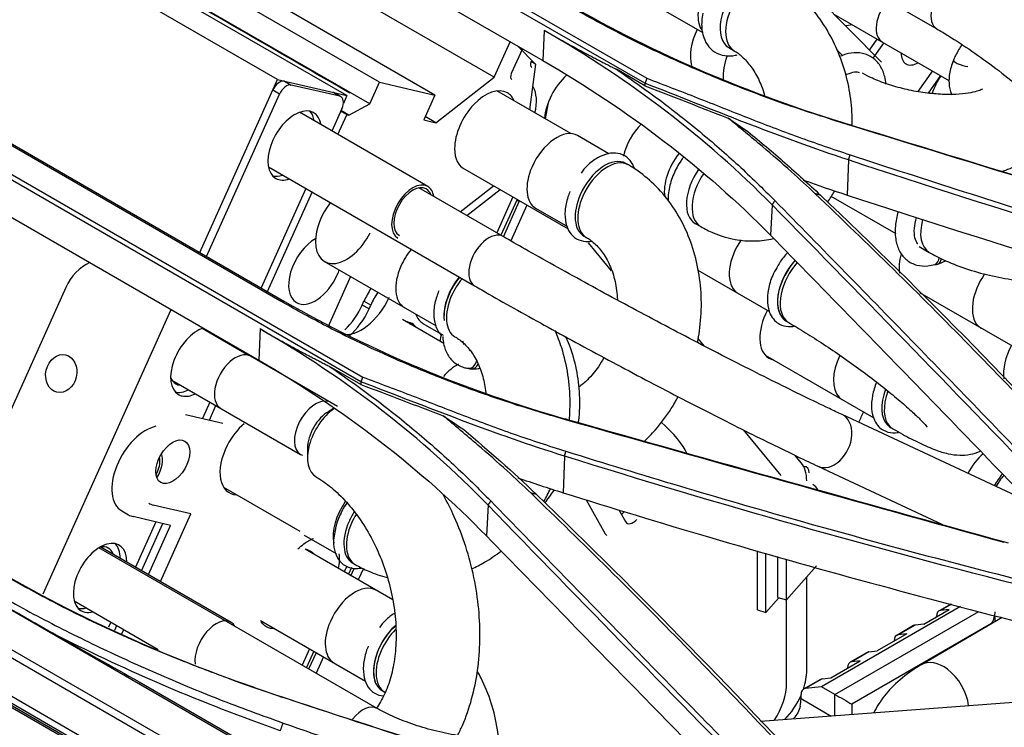
# Model space of a CAD drawing. Units: millimetres. Extents: x 0 to 10015, y -46 to 4140.
# Drawn here: x 2382 to 2464, y 2147 to 2206 of the extents above; entities that cross this region are included whole.
import ezdxf

# ---------------------------------------------------------------- set-up
doc = ezdxf.new("R2010")
doc.units = ezdxf.units.MM
doc.layers.add('LG-Product', color=3, linetype='Continuous')

msp = doc.modelspace()

# ---------------------------------------------------------------- linework, layer by layer
at = {"layer": 'LG-Product', "color": 3, "linetype": 'Continuous'}
for p, q in [((1815.614, 2483.031), (2461.7, 2110.013)), ((2456.325, 2105.309), (1810.947, 2477.918)), ((1811.153, 2478.408), (2456.531, 2105.799)), ((1815.459, 2475.167), (2451.813, 2107.768)), ((2403.28, 2200.876), (2330.635, 2242.817)), ((2409.068, 2199.528), (2338.221, 2240.431)), ((2410.977, 2198.846), (2339.815, 2239.931)), ((2411.791, 2200.656), (2347.855, 2237.57)), ((2416.422, 2199.578), (2353.217, 2236.069)), ((2421.374, 2201.063), (2367.212, 2232.334)), ((2383.005, 2230.487), (2434.121, 2200.975)), ((2433.952, 2200.565), (2382.798, 2230.099)), ((2251.289, 2228.191), (2458.896, 2108.329)), ((2458.416, 2107.888), (2250.809, 2227.75)), ((2391.068, 2222.297), (2425.433, 2202.456)), ((2453.713, 2202.312), (2436.721, 2219.508)), ((2441.163, 2215.014), (2458.328, 2205.104)), ((2428.4, 2210.785), (2438.778, 2204.793)), ((2449.733, 2206.337), (2459.34, 2200.791)), ((2410.237, 2175.627), (2359.09, 2205.157)), ((2359.281, 2205.53), (2410.391, 2176.022)), ((2425.545, 2204.981), (2425.433, 2202.456)), ((2452.699, 2203.338), (2453.345, 2204.252)), ((2421.374, 2201.063), (2422.708, 2204.029)), ((2423.724, 2203.443), (2422.796, 2201.38)), ((2423.318, 2203.677), (2424.813, 2202.159)), ((2440.949, 2203.54), (2441.416, 2203.27)), ((2440.949, 2203.54), (2440.949, 2203.54)), ((2450.464, 2202.864), (2449.95, 2203.386)), ((2453.006, 2202.645), (2453.911, 2203.925)), ((2453.782, 2203.999), (2453.782, 2203.999)), ((2403.475, 2182.396), (2369.11, 2202.237)), ((2369.503, 2202.181), (2403.868, 2182.34)), ((2424.813, 2202.159), (2424.325, 2198.345)), ((2424.813, 2202.159), (2424.451, 2202.368)), ((2433.943, 2200.361), (2431.566, 2201.734)), ((2460.913, 2201.997), (2460.914, 2201.998)), ((2396.782, 2186.431), (2403.28, 2200.876)), ((2403.28, 2200.876), (2409.068, 2199.528)), ((2416.498, 2197.261), (2421.374, 2201.063)), ((2457.961, 2201.587), (2456.746, 2199.867)), ((2458.629, 2201.201), (2457.601, 2199.745)), ((2403.859, 2200.741), (2404.424, 2200.414)), ((2408.476, 2199.471), (2404.424, 2200.414)), ((2410.977, 2198.846), (2411.791, 2200.656)), ((2411.791, 2200.656), (2416.422, 2199.578)), ((2397.348, 2186.105), (2403.439, 2199.646)), ((2403.439, 2199.646), (2402.874, 2199.973)), ((2408.476, 2199.471), (2407.911, 2199.798)), ((2408.57, 2199.434), (2408.004, 2199.761)), ((2409.068, 2199.528), (2408.771, 2198.868)), ((2416.422, 2199.578), (2415.486, 2197.497)), ((2427.772, 2196.354), (2421.6, 2199.918)), ((2408.649, 2198.433), (2407.812, 2196.573)), ((2409.238, 2197.894), (2410.977, 2198.846)), ((2425.867, 2198.92), (2425.629, 2197.592)), ((2415.821, 2191.949), (2405.102, 2198.138)), ((2408.319, 2196.279), (2409.064, 2197.935)), ((2409.238, 2197.894), (2408.572, 2198.279)), ((2409.066, 2197.939), (2409.238, 2197.894)), ((2416.498, 2197.261), (2415.602, 2197.778)), ((2367.352, 2197.271), (2401.717, 2177.43)), ((2415.486, 2197.497), (2416.498, 2197.261)), ((2430.943, 2194.679), (2428.323, 2196.192)), ((2402.517, 2193.578), (2419.732, 2183.638)), ((2418.711, 2193.503), (2427.555, 2188.397)), ((2432.566, 2193.742), (2432.354, 2193.865)), ((2450.948, 2194.157), (2450.845, 2191.22)), ((2405.651, 2191.768), (2401.917, 2183.467)), ((2422.112, 2187.761), (2415.083, 2191.819)), ((2418.526, 2189.831), (2421.31, 2192.002)), ((2402.424, 2183.174), (2406.158, 2191.474)), ((2419.092, 2189.504), (2421.876, 2191.676)), ((2422.924, 2191.071), (2421.574, 2188.071)), ((2449.478, 2191.126), (2454.889, 2188.003)), ((2423.244, 2190.792), (2421.928, 2187.866)), ((2422.14, 2187.744), (2423.461, 2190.681)), ((2424.096, 2190.393), (2422.748, 2187.396)), ((2423.249, 2190.803), (2423.461, 2190.681)), ((2423.489, 2190.744), (2423.461, 2190.681)), ((2424.823, 2190.13), (2427.474, 2188.599)), ((2444.569, 2190.402), (2444.435, 2187.87)), ((2438.141, 2188.86), (2438.608, 2188.591)), ((2422.115, 2187.759), (2422.112, 2187.761)), ((2428.854, 2187.803), (2429.066, 2187.68)), ((2431.162, 2184.905), (2429.241, 2187.223)), ((2456.858, 2186.922), (2457.694, 2186.439)), ((2457.694, 2186.439), (2457.695, 2186.439)), ((2407.143, 2185.702), (2416.518, 2180.289)), ((2409.376, 2184.413), (2407.503, 2180.248)), ((2438.38, 2184.953), (2444.365, 2181.497)), ((2385.593, 2183.492), (2375.978, 2162.116)), ((2441.719, 2183.025), (2441.719, 2183.025)), ((2456.878, 2183.084), (2464.658, 2178.592)), ((2410.349, 2182.035), (2410.491, 2182.35)), ((2410.915, 2181.708), (2410.349, 2182.035)), ((2411.057, 2182.024), (2410.491, 2182.35)), ((2410.915, 2181.708), (2411.057, 2182.024)), ((2383.705, 2157.907), (2394.39, 2181.66)), ((2413.868, 2181.82), (2413.868, 2181.82)), ((2417.149, 2178.828), (2413.699, 2180.82)), ((2415.42, 2180.506), (2417.104, 2179.533)), ((2415.42, 2180.506), (2415.42, 2180.506)), ((2445.75, 2180.698), (2445.962, 2180.575)), ((2445.75, 2180.698), (2445.75, 2180.698)), ((2445.962, 2180.575), (2445.963, 2180.574)), ((2400.865, 2177.837), (2396.979, 2180.081)), ((2401.835, 2180.081), (2401.717, 2177.43)), ((2462.012, 2180.12), (2462.013, 2180.12)), ((2438.92, 2178.605), (2438.377, 2179.258)), ((2399.72, 2178.583), (2399.689, 2178.516)), ((2400.197, 2178.222), (2400.227, 2178.29)), ((2419.263, 2178.287), (2419.347, 2178.238)), ((2443.994, 2177.858), (2453.063, 2172.622)), ((2408.281, 2173.575), (2401.02, 2177.767)), ((2410.228, 2175.408), (2407.617, 2176.915)), ((2394.462, 2175.76), (2405.199, 2169.562)), ((2397.628, 2173.932), (2397.009, 2172.557)), ((2395.583, 2172.886), (2398.719, 2172.162)), ((2397.585, 2172.424), (2398.133, 2173.641)), ((2398.52, 2173.436), (2398.52, 2173.436)), ((2407.952, 2173.385), (2407.548, 2173.152)), ((2450.414, 2172.887), (2450.413, 2172.888)), ((2466.089, 2165.548), (2450.414, 2172.887)), ((2445.327, 2167.814), (2442.197, 2171.59)), ((2454.448, 2171.823), (2454.66, 2171.7)), ((2405.781, 2170.09), (2405.781, 2169.274)), ((2427.236, 2169.398), (2427.129, 2166.358)), ((2447.005, 2168.871), (2446.502, 2169.476)), ((2346.303, 2168.515), (2451.916, 2107.539)), ((2448.396, 2168.576), (2458.8, 2163.705)), ((2398.767, 2166.825), (2405.149, 2163.14)), ((2429.055, 2165.773), (2430.645, 2162.923)), ((2390.267, 2164.839), (2390.833, 2164.513)), ((2396.041, 2164.611), (2392.905, 2165.335)), ((2420.857, 2165.343), (2420.72, 2162.75)), ((2431.777, 2164.946), (2432.33, 2163.958)), ((2432.006, 2164.537), (2432.241, 2164.805)), ((2394.345, 2163.636), (2391.209, 2164.365)), ((2393.124, 2163.92), (2391.423, 2160.139)), ((2393.495, 2158.943), (2396.041, 2164.611)), ((2391.929, 2159.847), (2393.7, 2163.786)), ((2392.494, 2159.521), (2394.345, 2163.636)), ((2405.509, 2162.822), (2408.16, 2161.291)), ((2411.604, 2148.349), (2388.361, 2161.768)), ((2399.397, 2155.536), (2388.476, 2161.841)), ((2412.898, 2157.407), (2405.57, 2161.638)), ((2443.342, 2156.572), (2443.343, 2161.512)), ((2444.055, 2156.362), (2444.056, 2161.31)), ((2445.053, 2157.62), (2445.05, 2161.028)), ((2445.765, 2157.41), (2445.763, 2160.826)), ((2409.054, 2160.233), (2408.837, 2159.75)), ((2409.446, 2160.115), (2409.19, 2159.547)), ((2409.403, 2159.424), (2409.682, 2160.045)), ((2409.54, 2160.495), (2409.752, 2160.372)), ((2410.44, 2160.029), (2410.01, 2159.073)), ((2445.765, 2157.41), (2448.271, 2160.253)), ((2447.466, 2151.535), (2447.463, 2159.336)), ((2386.302, 2157.322), (2393.32, 2153.27)), ((2444.055, 2156.362), (2445.142, 2157.594)), ((2445.053, 2157.62), (2445.765, 2157.41)), ((2445.781, 2150.466), (2445.781, 2157.428)), ((2443.342, 2156.572), (2444.055, 2156.362)), ((2460.296, 2156.856), (2448.7, 2150.161)), ((2449.815, 2149.517), (2461.827, 2156.453)), ((2457.24, 2155.393), (2459.361, 2156.618)), ((2459.502, 2157.065), (2458.507, 2156.491)), ((2459.543, 2157.055), (2458.644, 2156.535)), ((2459.361, 2156.618), (2458.644, 2156.535)), ((2401.86, 2155.696), (2410.634, 2150.631)), ((2463.787, 2155.936), (2457.039, 2152)), ((2458.3, 2156.006), (2458.3, 2156.033)), ((2463.189, 2155.587), (2463.189, 2156.093)), ((2389.362, 2155.557), (2389.174, 2155.139)), ((2389.693, 2154.876), (2389.867, 2155.264)), ((2390.273, 2154.582), (2390.433, 2154.937)), ((2462.896, 2155.437), (2451.229, 2148.7)), ((2456.386, 2155.266), (2454.972, 2154.449)), ((2456.522, 2155.31), (2455.108, 2154.494)), ((2457.24, 2155.393), (2456.522, 2155.31)), ((2462.896, 2155.416), (2462.896, 2155.437)), ((2455.825, 2154.576), (2453.35, 2153.147)), ((2454.765, 2153.964), (2454.765, 2153.992)), ((2455.825, 2154.576), (2455.108, 2154.494)), ((2405.951, 2153.333), (2405.337, 2151.969)), ((2406.304, 2153.129), (2405.69, 2151.763)), ((2452.633, 2153.065), (2453.35, 2153.147)), ((2405.902, 2151.64), (2406.517, 2153.008)), ((2407.124, 2152.656), (2406.509, 2151.289)), ((2449.461, 2150.902), (2451.936, 2152.331)), ((2452.497, 2153.02), (2451.083, 2152.204)), ((2452.633, 2153.065), (2451.219, 2152.248)), ((2451.936, 2152.331), (2451.219, 2152.248)), ((2450.876, 2151.718), (2450.876, 2151.746)), ((2457.039, 2152), (2457.038, 2152)), ((2448.608, 2150.775), (2447.194, 2149.958)), ((2448.744, 2150.819), (2447.33, 2150.002)), ((2448.744, 2150.819), (2449.461, 2150.902)), ((2391.716, 2150.571), (2462.479, 2109.716)), ((2481.722, 2150.121), (2443.605, 2147.264)), ((2448.7, 2150.161), (2447.33, 2150.002)), ((2449.815, 2149.517), (2448.7, 2150.161)), ((2412.014, 2149.834), (2412.226, 2149.712)), ((2446.987, 2149.163), (2446.987, 2149.5)), ((2446.987, 2149.163), (2449.508, 2147.707)), ((2449.815, 2147.73), (2449.815, 2149.517)), ((2451.229, 2148.7), (2451.229, 2147.836))]:
    msp.add_line(p, q, dxfattribs=at)
for centre, major_axis, ratio, start_param, end_param in [((2440.853, 2207.636), (-1.75, -3.031), 0.57735, 3.401855, 6.066907), ((2442.699, 2206.571), (-1.75, -3.031), 0.57735, 3.141605, 5.254424), ((2443.166, 2206.301), (-1.75, -3.031), 0.57735, 3.142096, 6.270631), ((2459.518, 2207.165), (1.19, 2.061), 0.57735, 0.000394, 3.142281), ((2455.032, 2206.164), (-1.25, -2.165), 0.57735, 4.416404, 6.283185), ((2442.699, 2206.571), (-1.75, -3.031), 0.57735, 5.254424, 6.283185), ((2440.324, 2204.326), (1.825, 3.161), 0.57735, 1.671738, 2.648675), ((2451.675, 2208.27), (-1.583, -2.741), 0.57735, 0.325468, 0.581704), ((2442.954, 2202.654), (-1.75, -3.031), 0.57735, 4.963238, 5.609326), ((2456.752, 2203.91), (-1, -1.732), 0.57735, 5.493333, 6.283185), ((2460.311, 2202.241), (0.602, -0.244), 0.200039, 3.142098, 6.283185), ((2424.751, 2202.315), (0.25, 0.433), 0.57735, 1.745329, 3.141572), ((2456.752, 2203.91), (-1, -1.732), 0.57735, 0, 0.789976), ((2423.085, 2201.313), (0.25, 0.433), 0.57735, 1.744366, 3.14159), ((2428.129, 2198.792), (1.825, 3.161), 0.57735, 1.072676, 2.24881), ((2459.976, 2199.842), (-1.583, -2.741), 0.57735, 4.554444, 5.080759), ((2403.453, 2199.838), (-0.5, -0.866), 0.57735, 3.315162, 4.885959), ((2404.018, 2199.512), (0.5, 0.866), 0.57735, 0.17357, 1.744366), ((2420.643, 2196.595), (1.825, 3.161), 0.57735, 0, 2.355231), ((2422.312, 2197.597), (1.825, 3.161), 0.57735, 5.182941, 5.96127), ((2407.504, 2198.895), (-0.5, -0.866), 0.57735, 3.141589, 3.315162), ((2408.07, 2198.568), (0.5, 0.866), 0.57735, 4.885959, 6.456755), ((2420.643, 2196.595), (1.825, 3.161), 0.57735, 5.879214, 6.283185), ((2404.709, 2195.361), (-1.583, -2.741), 0.57735, 2.535753, 6.283185), ((2404.143, 2195.688), (-1.583, -2.741), 0.57735, 2.535753, 2.961929), ((2434.517, 2194.994), (1.75, 3.031), 0.57735, 1.149148, 2.053435), ((2426.573, 2193.161), (-1.75, -3.031), 0.57735, 3.141594, 4.901867), ((2420.643, 2196.595), (1.825, 3.161), 0.57735, 2.355231, 3.199828), ((2438.046, 2192.957), (-1.75, -3.031), 0.57735, 4.468328, 5.657028), ((2426.573, 2193.161), (-1.75, -3.031), 0.57735, 4.901867, 6.283185), ((2430.604, 2190.834), (-1.75, -3.031), 0.57735, 3.141594, 4.901867), ((2430.816, 2190.711), (-1.75, -3.031), 0.57735, 3.14179, 4.901867), ((2404.143, 2195.688), (-1.583, -2.741), 0.57735, 0.179853, 0.584136), ((2404.709, 2195.361), (-1.583, -2.741), 0.57735, 0, 0.584136), ((2439.891, 2191.891), (1.75, 3.031), 0.57735, 1.41363, 3.141506), ((2440.358, 2191.622), (1.75, 3.031), 0.57735, 1.435622, 3.141604), ((2414.571, 2189.784), (1.25, 2.165), 0.57735, 0, 3.141491), ((2414.571, 2189.784), (1.125, 1.949), 0.57735, 0, 3.141589), ((2414.571, 2189.784), (1.25, 2.165), 0.57735, 5.65182, 6.283185), ((2414.571, 2189.784), (1.125, 1.949), 0.57735, 5.825099, 6.283185), ((2430.604, 2190.834), (-1.75, -3.031), 0.57735, 4.901867, 6.283185), ((2430.816, 2190.711), (-1.75, -3.031), 0.57735, 4.901867, 6.271307), ((2409.028, 2188.827), (1.825, 3.161), 0.57735, 1.333035, 2.355231), ((2459.444, 2189.471), (-1.75, -3.031), 0.57735, 5.125788, 6.283185), ((2409.028, 2188.827), (1.825, 3.161), 0.57735, 2.355231, 4.803612), ((2420.922, 2185.699), (1.19, 2.061), 0.57735, 0, 3.141888), ((2406.436, 2184.985), (-1.583, -2.741), 0.57735, 3.918642, 6.283185), ((2443.469, 2186.056), (-1.75, -3.031), 0.57735, 4.569491, 6.123598), ((2415.618, 2184.851), (-1.75, -3.031), 0.57735, 4.420534, 4.899921), ((2457.757, 2186.628), (-1.825, -3.161), 0.57735, 5.130824, 5.651249), ((2457.927, 2186.197), (0.231, -0.766), 0.696236, 0.000073, 1.123487), ((2388.422, 2181.859), (-0.907, -3.896), 0.804228, 3.677776, 4.472845), ((2415.618, 2184.851), (-1.75, -3.031), 0.57735, 4.899921, 6.283185), ((2447.493, 2183.733), (1.75, 3.031), 0.57735, 1.199206, 3.141495), ((2447.5, 2183.729), (-1.75, -3.031), 0.57735, 4.339861, 6.123598), ((2447.712, 2183.606), (-1.75, -3.031), 0.57735, 4.359888, 6.123598), ((2458.135, 2186.201), (0.271, -0.753), 0.674199, 5.870508, 6.283185), ((2458.135, 2186.201), (0.271, -0.753), 0.674199, 0, 0.951067), ((2406.436, 2184.985), (-1.583, -2.741), 0.57735, 0, 1.744366), ((2406.436, 2184.985), (-1.583, -2.741), 0.57735, 1.744366, 1.88397), ((2419.627, 2182.536), (1.75, 3.031), 0.57735, 1.278821, 2.435418), ((2419.648, 2182.524), (-1.75, -3.031), 0.57735, 4.420534, 4.899921), ((2463.762, 2183.151), (-1.75, -3.031), 0.57735, 4.551329, 6.123598), ((2419.86, 2182.401), (-1.75, -3.031), 0.57735, 4.420534, 4.899921), ((2413.385, 2181.677), (2.5, 4.33), 0.57735, 1.497805, 1.744457), ((2413.951, 2181.35), (2.5, 4.33), 0.57735, 1.497805, 1.744457), ((2419.648, 2182.524), (-1.75, -3.031), 0.57735, 4.899921, 5.624942), ((2419.86, 2182.401), (-1.75, -3.031), 0.57735, 4.899921, 6.271324), ((2443.469, 2186.056), (-1.75, -3.031), 0.57735, 6.123598, 6.283185), ((2410.282, 2183.234), (2, 3.464), 0.576745, 3.316434, 4.88723), ((2408.033, 2182.573), (2.001, 3.464), 0.577297, 4.237924, 4.886443), ((2408.599, 2182.246), (2.001, 3.464), 0.577297, 4.160416, 4.886443), ((2417.17, 2183.537), (-1.75, -3.031), 0.57735, 5.82448, 6.283185), ((2446.128, 2180.768), (-1.825, -3.161), 0.57735, 4.781031, 6.283185), ((2412.677, 2177.309), (1.832, 3.174), 0.57735, 0, 0.248961), ((2412.114, 2177.635), (1.825, 3.161), 0.57735, 6.049744, 6.140948), ((2412.111, 2177.636), (1.832, 3.174), 0.57735, 6.034302, 6.128255), ((2412.677, 2177.309), (1.832, 3.174), 0.57735, 6.034302, 6.283185), ((2447.5, 2183.729), (-1.75, -3.031), 0.57735, 6.123598, 6.283185), ((2447.712, 2183.606), (-1.75, -3.031), 0.57735, 6.123598, 6.283185), ((2463.762, 2183.151), (-1.75, -3.031), 0.57735, 6.123598, 6.283185), ((2396.586, 2177.304), (-1.583, -2.741), 0.57735, 3.705407, 6.283185), ((2396.021, 2177.63), (-1.583, -2.741), 0.57735, 2.535753, 2.57787), ((2414.36, 2178.307), (1.832, 3.174), 0.576799, 5.240168, 5.43858), ((2396.586, 2177.304), (-1.583, -2.741), 0.57735, 2.535753, 2.57787), ((2466.473, 2177.779), (1.825, 3.161), 0.57735, 1.626381, 2.497192), ((2399.77, 2175.602), (-1.25, -2.165), 0.57735, 3.1416, 5.269931), ((2452.167, 2177.181), (1.75, 3.031), 0.57735, 1.689338, 2.982006), ((2418.239, 2174.158), (1.75, 3.031), 0.57735, 0.72944, 1.251631), ((2419.284, 2177.547), (-0.1, -0.794), 0.79581, 0.000341, 1.478166), ((2419.476, 2177.496), (-0.04, -0.799), 0.785373, 0, 1.094904), ((2446.128, 2180.768), (-1.825, -3.161), 0.57735, 0, 0.185863), ((2419.476, 2177.496), (-0.04, -0.799), 0.785373, 5.954163, 6.283185), ((2396.021, 2177.63), (-1.25, -2.165), 0.57735, 5.827967, 6.283185), ((2396.021, 2177.63), (-1.25, -2.165), 0.57735, 0, 0.286099), ((2396.021, 2177.63), (-1.583, -2.741), 0.57735, 0.173668, 0.710978), ((2396.586, 2177.304), (-1.583, -2.741), 0.57735, 0, 0.173569), ((2396.586, 2177.304), (-1.583, -2.741), 0.57735, 0.17357, 0.710978), ((2399.77, 2175.602), (-1.25, -2.165), 0.57735, 5.269931, 6.283185), ((2456.198, 2174.854), (1.75, 3.031), 0.57735, 1.846123, 2.982006), ((2456.41, 2174.731), (1.75, 3.031), 0.57735, 1.857315, 2.982006), ((2406.449, 2171.727), (-1.25, -2.165), 0.57735, 3.315162, 6.283185), ((2452.167, 2177.181), (1.75, 3.031), 0.57735, 2.982006, 3.14154), ((2408.256, 2170.703), (1.75, 3.031), 0.57735, 0.887507, 3.135317), ((2407.548, 2171.111), (-1.25, -2.165), 0.57735, 3.926998, 5.497795), ((2449.405, 2170.731), (1.009, 2.155), 0.708067, 3.14122, 6.283185), ((2454.845, 2171.919), (-2.5, -4.33), 0.57735, 4.768854, 4.96432), ((2401.061, 2169.539), (1.832, 3.173), 0.577476, 1.00879, 1.660769), ((2434.61, 2171.528), (2.848, -2.498), 0.265886, 0.483389, 1.561249), ((2392.267, 2168.303), (-2, -3.464), 0.57735, 3.617877, 6.283175), ((2456.198, 2174.854), (1.75, 3.031), 0.57735, 2.982006, 3.14154), ((2456.41, 2174.731), (1.75, 3.031), 0.57735, 2.982006, 3.141245), ((2392.267, 2168.303), (-1, -1.732), 0.57735, 1.50623, 2.709166), ((2401.061, 2169.539), (1.832, 3.173), 0.577476, 1.660769, 3.443132), ((2462.767, 2167.257), (-1.7, -2.944), 0.57735, 4.167036, 4.803012), ((2392.327, 2168.321), (-0.8, -1.386), 0.57735, 1.744366, 2.636676), ((2406.449, 2171.727), (-1.25, -2.165), 0.57735, 0, 0.114665), ((2444.633, 2165.723), (1.999, 3.464), 0.576799, 5.498548, 6.073035), ((2392.327, 2168.321), (-0.8, -1.386), 0.57735, 1.57845, 1.744366), ((2446.955, 2167.625), (-0.5, -0.866), 0.57735, 2.357039, 3.543653), ((2464.931, 2166.042), (1.75, 3.031), 0.57735, 1.258209, 1.607711), ((2464.931, 2166.042), (1.61, 2.789), 0.57735, 1.245544, 1.606631), ((2446.841, 2166.385), (-1.6, -0.001), 0.577838, 3.408441, 3.926568), ((2394.527, 2168.947), (-1.999, -3.464), 0.576799, 6.283178, 6.457634), ((2410.391, 2164.155), (-1.75, -3.031), 0.57735, 4.555404, 5.707485), ((2410.391, 2164.155), (-1.61, -2.789), 0.57735, 4.557662, 5.010542), ((2411.29, 2163.526), (1.75, 3.031), 0.57735, 1.490017, 1.758328), ((2392.833, 2167.977), (-2, -3.464), 0.57735, 6.283175, 6.456846), ((2411.29, 2163.526), (1.75, 3.031), 0.57735, 1.758328, 3.141513), ((2411.502, 2163.403), (1.75, 3.031), 0.57735, 1.758328, 3.141513), ((2411.502, 2163.403), (1.75, 3.031), 0.57735, 1.524083, 1.758328), ((2432.965, 2164.683), (0.5, 0.866), 0.576982, 2.811061, 4.381342), ((2388.464, 2159.246), (-1.583, -2.741), 0.57735, 2.362965, 6.283185), ((2431.281, 2163.647), (0.5, 0.866), 0.577534, 2.810273, 3.124574), ((2387.898, 2159.573), (-1.25, -2.165), 0.57735, 2.693345, 3.596848), ((2387.898, 2159.573), (-1.583, -2.741), 0.57735, 2.362965, 2.961929), ((2409.733, 2155.192), (-1.75, -3.031), 0.57735, 3.141594, 4.901867), ((2387.898, 2159.573), (-1.583, -2.741), 0.57735, 0.173668, 0.51993), ((2388.464, 2159.246), (-1.583, -2.741), 0.57735, 0, 0.173569), ((2388.464, 2159.246), (-1.583, -2.741), 0.57735, 0.17357, 0.51993), ((2459.007, 2155.625), (0.5, -0.866), 0.577316, 2.896585, 3.926961), ((2462.189, 2155.845), (0.707, 1.225), 0.57735, 4.71236, 5.497782), ((2398.147, 2153.371), (1.25, 2.165), 0.57735, 0, 2.506381), ((2409.733, 2155.192), (-1.75, -3.031), 0.57735, 4.901867, 6.283185), ((2398.147, 2153.371), (1.25, 2.165), 0.57735, 5.972147, 6.283185), ((2413.757, 2152.869), (1.75, 3.031), 0.57735, 1.036607, 3.141572), ((2413.764, 2152.865), (-1.75, -3.031), 0.57735, 4.185584, 4.901867), ((2413.976, 2152.743), (-1.75, -3.031), 0.57735, 4.277476, 4.901867), ((2456.886, 2154.4), (-0.5, 0.866), 0.577316, 6.038177, 6.283198), ((2455.472, 2153.583), (0.5, -0.866), 0.577316, 2.896585, 3.926961), ((2413.764, 2152.865), (-1.75, -3.031), 0.57735, 4.901867, 6.283185), ((2413.976, 2152.743), (-1.75, -3.031), 0.57735, 4.901867, 6.271307), ((2452.997, 2152.154), (-0.5, 0.866), 0.577316, 6.038177, 6.283198), ((2458.638, 2149.258), (-1.599, 2.743), 0.636838, 5.291602, 6.283185), ((2444.639, 2149.899), (2, 3.465), 0.576567, 5.048475, 5.498436), ((2451.583, 2151.338), (0.5, -0.866), 0.577316, 2.896585, 3.926961), ((2458.638, 2149.258), (-1.599, 2.743), 0.636838, 4.118512, 5.291602), ((2449.108, 2149.909), (-0.5, 0.866), 0.577316, 6.038177, 6.283198), ((2442.952, 2148.833), (2.001, 3.464), 0.577118, 4.615718, 5.497649), ((2447.694, 2149.092), (0.5, -0.866), 0.577316, 2.896585, 3.926961), ((2444.639, 2149.899), (2, 3.465), 0.576567, 4.286173, 4.907642), ((2444.865, 2147.938), (1.5, 2.598), 0.57735, 5.250568, 5.497846), ((2450.522, 2149.109), (-1, 0.577), 0.000051, 0.785398, 2.356194), ((2410.414, 2146.288), (1.19, 2.061), 0.57735, 0.003339, 1.328502)]:
    msp.add_ellipse(centre, major_axis=major_axis, ratio=ratio, start_param=start_param, end_param=end_param, dxfattribs=at)
for centre, major_axis, ratio in [((2385.216, 2176.317), (-0.363, -1.558), 0.804228), ((2394.527, 2168.947), (-1, -1.732), 0.576799)]:
    msp.add_ellipse(centre, major_axis=major_axis, ratio=ratio, dxfattribs=at)
for points, degree in [([(2409.321, 2199.733), (2339.557, 2240.012)], 1), ([(2427.586, 2207.16), (2434.752, 2203.022), (2442.68, 2199.646), (2451.179, 2197.056)], 3), ([(2444.569, 2190.403), (2439.081, 2195.986), (2432.739, 2200.836), (2425.545, 2204.981)], 3), ([(2425.545, 2204.981), (2428.535, 2203.251), (2431.557, 2201.739)], 2), ([(2425.433, 2202.456), (2432.593, 2198.322), (2438.973, 2193.435), (2444.435, 2187.87)], 3), ([(2434.107, 2200.981), (2433.959, 2200.563)], 1), ([(2433.951, 2200.54), (2433.943, 2200.361)], 1), ([(2433.943, 2200.361), (2436.267, 2199.456), (2438.59, 2198.55), (2440.913, 2197.642)], 3), ([(2450.948, 2194.155), (2445.097, 2196.083), (2439.565, 2198.369), (2433.952, 2200.564)], 3), ([(2409.065, 2197.937), (2408.498, 2198.264)], 1), ([(2440.908, 2197.646), (2441.455, 2197.276), (2442.003, 2196.906), (2442.55, 2196.536)], 3), ([(2487.709, 2185.776), (2475.391, 2189.58), (2463.113, 2193.356), (2450.877, 2197.105)], 3), ([(2451.179, 2197.056), (2450.877, 2197.105)], 1), ([(2451.179, 2197.056), (2463.43, 2193.319), (2475.704, 2189.538), (2487.999, 2185.715)], 3), ([(2450.945, 2194.153), (2451.083, 2194.583)], 1), ([(2489.976, 2182.126), (2476.759, 2185.934), (2463.75, 2189.929), (2450.948, 2194.156)], 3), ([(2447.172, 2192.478), (2448.385, 2192.044), (2449.61, 2191.625), (2450.845, 2191.22)], 3), ([(2448.604, 2191.223), (2448.177, 2191.329)], 1), ([(2448.604, 2191.223), (2457.31, 2182.971), (2465.68, 2174.433), (2473.717, 2165.6)], 3), ([(2449.198, 2190.641), (2449.406, 2190.92), (2449.598, 2191.213), (2449.775, 2191.517)], 3), ([(2450.845, 2191.22), (2463.648, 2187.016), (2476.665, 2183.043), (2489.883, 2179.259)], 3), ([(2423.244, 2190.792), (2423.249, 2190.803)], 1), ([(2468.147, 2166.137), (2460.319, 2174.286), (2452.46, 2182.381), (2444.569, 2190.401)], 3), ([(2444.574, 2190.405), (2444.809, 2190.764)], 1), ([(2403.868, 2182.34), (2403.475, 2182.396)], 1), ([(2403.868, 2182.34), (2411.039, 2178.202), (2418.974, 2174.889), (2427.462, 2172.487)], 3), ([(2420.856, 2165.324), (2415.369, 2170.957), (2409.029, 2175.878), (2401.833, 2180.039)], 3), ([(2401.833, 2180.039), (2404.707, 2178.377), (2407.604, 2176.922)], 2), ([(2418.864, 2178.707), (2418.817, 2178.793), (2418.772, 2178.899), (2418.737, 2179.025)], 3), ([(2401.717, 2177.43), (2408.879, 2173.295), (2415.259, 2168.35), (2420.72, 2162.75)], 3), ([(2410.237, 2175.634), (2410.228, 2175.408)], 1), ([(2410.228, 2175.408), (2412.521, 2174.535), (2414.815, 2173.662), (2417.109, 2172.789)], 3), ([(2427.237, 2169.416), (2421.386, 2171.25), (2415.852, 2173.489), (2410.236, 2175.626)], 3), ([(2410.376, 2176.027), (2410.243, 2175.625)], 1), ([(2417.104, 2172.793), (2417.676, 2172.407), (2418.249, 2172.021), (2418.821, 2171.635)], 3), ([(2463.955, 2162.193), (2451.65, 2165.607), (2439.379, 2169.038), (2427.136, 2172.511)], 3), ([(2427.462, 2172.487), (2427.136, 2172.511)], 1), ([(2427.462, 2172.487), (2439.719, 2169.015), (2451.991, 2165.587), (2464.282, 2162.168)], 3), ([(2418.82, 2171.634), (2420.907, 2169.889), (2422.944, 2168.099), (2424.887, 2166.227)], 3), ([(2427.234, 2169.414), (2427.351, 2169.822)], 1), ([(2466.267, 2158.377), (2453.061, 2161.73), (2440.052, 2165.398), (2427.237, 2169.418)], 3), ([(2423.334, 2167.611), (2424.588, 2167.176), (2425.853, 2166.759), (2427.129, 2166.358)], 3), ([(2424.887, 2166.227), (2424.447, 2166.32)], 1), ([(2425.505, 2165.623), (2425.708, 2165.973), (2425.899, 2166.332), (2426.076, 2166.7)], 3), ([(2409.149, 2165.57), (2408.737, 2165.11), (2408.505, 2164.488)], 2), ([(2420.861, 2165.326), (2421.087, 2165.676)], 1), ([(2424.887, 2166.227), (2433.587, 2157.843), (2441.957, 2149.244), (2450.003, 2140.518)], 3), ([(2444.427, 2141.118), (2436.594, 2149.13), (2428.738, 2157.211), (2420.855, 2165.322)], 3), ([(2408.433, 2164.359), (2408.16, 2163.776), (2408.092, 2163.201)], 2), ([(2380.156, 2159.703), (2387.317, 2155.569), (2395.241, 2152.073), (2403.748, 2149.273)], 3), ([(2384.971, 2154.373), (2384.429, 2154.683)], 1), ([(2403.507, 2146.473), (2396.993, 2148.775), (2390.812, 2151.417), (2384.969, 2154.377)], 3), ([(2384.969, 2154.374), (2387.173, 2153.122), (2389.423, 2151.854), (2391.716, 2150.571)], 3), ([(2403.476, 2149.349), (2403.748, 2149.273)], 1), ([(2403.748, 2149.273), (2416.01, 2145.243), (2428.284, 2141.348), (2440.568, 2137.609)], 3), ([(2446.922, 2148.526), (2446.848, 2148.144), (2446.644, 2147.804), (2446.363, 2147.518)], 3), ([(2403.507, 2146.473), (2403.744, 2147.126)], 1)]:
    msp.add_open_spline(points, degree=degree, dxfattribs=at)
for points, knots in [([(2451.251, 2197.065), (2451.26, 2197.437), (2451.244, 2198.511), (2451.015, 2200.298), (2450.444, 2202.375), (2449.587, 2204.351), (2448.461, 2206.164), (2447.09, 2207.75), (2445.858, 2208.755), (2445.105, 2209.223), (2444.916, 2209.332)], [0, 0, 0, 0, 0.076979, 0.220829, 0.365166, 0.51019, 0.656182, 0.803446, 0.9517, 1, 1, 1, 1]), ([(2480.145, 2191.2), (2479.924, 2191.533), (2479.247, 2192.52), (2477.974, 2194.203), (2476.257, 2196.243), (2474.377, 2198.282), (2472.364, 2200.29), (2470.252, 2202.235), (2468.075, 2204.086), (2465.869, 2205.812), (2463.671, 2207.385), (2461.953, 2208.492), (2460.98, 2209.069), (2460.708, 2209.226)], [0, 0, 0, 0, 0.053122, 0.155618, 0.257131, 0.357932, 0.458324, 0.55852, 0.658688, 0.758946, 0.859453, 0.960419, 1, 1, 1, 1]), ([(2450.877, 2197.105), (2449.171, 2197.647), (2445.769, 2198.727), (2440.862, 2200.583), (2436.126, 2202.61), (2431.556, 2204.81), (2428.66, 2206.428), (2427.212, 2207.237)], [0, 0, 0, 0, 0.201693, 0.402128, 0.601718, 0.800873, 1, 1, 1, 1]), ([(2438.777, 2206.409), (2438.735, 2206.192), (2438.657, 2205.574), (2438.727, 2204.652), (2439.109, 2203.762), (2439.75, 2203.12), (2440.595, 2202.809), (2441.255, 2202.842), (2441.599, 2202.924), (2441.649, 2202.937)], [0, 0, 0, 0, 0.104261, 0.304165, 0.474566, 0.635932, 0.807289, 0.972015, 1, 1, 1, 1]), ([(2458.328, 2205.104), (2458.651, 2204.917), (2459.594, 2204.354), (2461.232, 2203.283), (2463.242, 2201.83), (2465.284, 2200.217), (2467.312, 2198.478), (2469.279, 2196.652), (2471.14, 2194.778), (2472.854, 2192.901), (2474.313, 2191.15), (2475.139, 2190.056), (2475.49, 2189.566)], [0, 0, 0, 0, 0.055889, 0.161101, 0.267131, 0.373846, 0.480958, 0.588247, 0.695509, 0.802521, 0.909065, 1, 1, 1, 1]), ([(2460.436, 2203.782), (2460.228, 2203.5), (2459.965, 2203.069), (2459.763, 2202.62), (2459.708, 2202.485)], [0, 0, 0, 0, 0.704335, 1, 1, 1, 1]), ([(2441.416, 2203.27), (2441.518, 2203.213), (2441.836, 2203.002), (2442.443, 2202.455), (2443.14, 2201.506), (2443.642, 2200.494), (2443.872, 2199.817), (2443.946, 2199.556)], [0, 0, 0, 0, 0.118005, 0.360791, 0.604511, 0.849925, 1, 1, 1, 1]), ([(2454.071, 2200.498), (2454.054, 2200.714), (2453.966, 2201.26), (2453.644, 2202.044), (2452.998, 2202.74), (2452.135, 2203.117), (2451.191, 2203.132), (2450.572, 2202.947), (2450.276, 2202.818)], [0, 0, 0, 0, 0.111026, 0.294209, 0.467832, 0.652602, 0.831216, 1, 1, 1, 1]), ([(2459.708, 2202.485), (2459.629, 2202.289), (2459.435, 2201.722), (2459.291, 2200.805), (2459.385, 2200.046), (2459.526, 2199.676), (2459.567, 2199.584)], [0, 0, 0, 0, 0.189255, 0.551069, 0.886144, 1, 1, 1, 1]), ([(2431.566, 2201.734), (2432.767, 2200.897), (2435.165, 2199.226), (2438.55, 2196.539), (2441.79, 2193.737), (2443.802, 2191.756), (2444.809, 2190.764)], [0, 0, 0, 0, 0.250154, 0.499933, 0.749747, 1, 1, 1, 1]), ([(2434.121, 2200.976), (2435.525, 2200.436), (2438.338, 2199.356), (2442.52, 2197.685), (2446.738, 2196.051), (2449.634, 2195.073), (2451.083, 2194.583)], [0, 0, 0, 0, 0.249527, 0.500056, 0.749838, 1, 1, 1, 1]), ([(2450.71, 2201.252), (2450.747, 2201.272), (2451.022, 2201.412), (2451.472, 2201.539), (2451.743, 2201.506), (2451.85, 2201.473)], [0, 0, 0, 0, 0.076138, 0.561887, 1, 1, 1, 1]), ([(2462.147, 2200.082), (2462.146, 2200.082), (2462.084, 2200.039), (2461.708, 2199.888), (2460.966, 2199.721), (2459.919, 2199.616), (2458.621, 2199.622), (2457.158, 2199.766), (2455.639, 2200.054), (2454.186, 2200.468), (2452.988, 2200.941), (2452.374, 2201.256), (2452.128, 2201.398)], [0, 0, 0, 0, 0.063484, 0.1516, 0.245134, 0.346363, 0.454319, 0.566939, 0.682067, 0.79775, 0.911558, 1, 1, 1, 1]), ([(2448.177, 2191.329), (2447.518, 2191.944), (2446.083, 2193.284), (2443.65, 2195.382), (2441.865, 2196.857), (2440.909, 2197.646)], [0, 0, 0, 0, 0.282499, 0.615786, 1, 1, 1, 1]), ([(2463.695, 2193.192), (2464.205, 2193.344), (2465.17, 2193.712), (2466.425, 2194.475), (2467.441, 2195.45), (2468.087, 2196.472), (2468.34, 2197.17), (2468.416, 2197.451)], [0, 0, 0, 0, 0.235515, 0.46586, 0.674288, 0.872148, 1, 1, 1, 1]), ([(2442.549, 2196.535), (2443.589, 2195.673), (2445.669, 2193.949), (2447.625, 2192.132), (2448.604, 2191.223)], [0, 0, 0, 0, 0.499868, 1, 1, 1, 1]), ([(2433.068, 2193.468), (2433.03, 2193.576), (2432.877, 2193.929), (2432.461, 2194.44), (2431.709, 2194.765), (2430.853, 2194.726), (2429.976, 2194.363), (2429.197, 2193.783), (2428.777, 2193.281), (2428.618, 2193.062)], [0, 0, 0, 0, 0.064332, 0.219574, 0.384972, 0.544393, 0.710146, 0.885614, 1, 1, 1, 1]), ([(2437.155, 2194.375), (2437.091, 2194.289), (2436.781, 2193.847), (2436.301, 2192.961), (2436.053, 2192.153), (2435.969, 2191.73)], [0, 0, 0, 0, 0.109079, 0.546651, 1, 1, 1, 1]), ([(2451.085, 2194.587), (2454.249, 2193.554), (2460.605, 2191.479), (2470.282, 2188.458), (2480.115, 2185.477), (2486.767, 2183.546), (2490.109, 2182.576)], [0, 0, 0, 0, 0.246611, 0.495448, 0.74656, 1, 1, 1, 1]), ([(2438.346, 2178.915), (2438.409, 2179.235), (2438.593, 2180.329), (2438.719, 2182.219), (2438.536, 2184.545), (2438.014, 2186.788), (2437.161, 2188.88), (2435.996, 2190.757), (2434.591, 2192.317), (2433.389, 2193.246), (2432.705, 2193.662), (2432.566, 2193.742)], [0, 0, 0, 0, 0.055101, 0.18748, 0.320218, 0.453226, 0.586244, 0.718787, 0.850193, 0.969891, 1, 1, 1, 1]), ([(2427.691, 2191.519), (2427.625, 2191.367), (2427.424, 2190.837), (2427.24, 2189.909), (2427.297, 2188.889), (2427.634, 2188.076), (2428.224, 2187.515), (2428.885, 2187.323), (2429.314, 2187.345), (2429.464, 2187.367)], [0, 0, 0, 0, 0.071577, 0.250738, 0.433004, 0.595577, 0.750247, 0.913524, 1, 1, 1, 1]), ([(2435.969, 2191.73), (2435.927, 2191.513), (2435.885, 2191.179), (2435.879, 2190.854), (2435.881, 2190.736)], [0, 0, 0, 0, 0.635207, 1, 1, 1, 1]), ([(2473.27, 2165.704), (2471.27, 2167.881), (2467.258, 2172.248), (2461.059, 2178.682), (2454.712, 2185.063), (2450.36, 2189.236), (2448.177, 2191.329)], [0, 0, 0, 0, 0.247611, 0.496791, 0.747574, 1, 1, 1, 1]), ([(2444.804, 2190.761), (2448.736, 2186.748), (2456.617, 2178.707), (2464.451, 2170.564), (2468.375, 2166.485)], [0, 0, 0, 0, 0.499055, 1, 1, 1, 1]), ([(2455.095, 2189.846), (2454.975, 2189.437), (2454.812, 2188.594), (2454.855, 2187.447), (2455.186, 2186.481), (2455.784, 2185.744), (2456.619, 2185.317), (2457.453, 2185.267), (2457.96, 2185.37), (2458.157, 2185.431)], [0, 0, 0, 0, 0.156702, 0.324971, 0.474509, 0.615182, 0.765705, 0.909824, 1, 1, 1, 1]), ([(2456.725, 2187.144), (2456.715, 2187.157), (2456.631, 2187.274), (2456.468, 2187.615), (2456.413, 2188.399), (2456.529, 2189.038), (2456.618, 2189.352)], [0, 0, 0, 0, 0.038883, 0.352892, 0.691309, 1, 1, 1, 1]), ([(2438.608, 2188.591), (2438.951, 2188.392), (2439.873, 2187.933), (2441.389, 2187.471), (2443.099, 2187.333), (2444.173, 2187.473), (2444.69, 2187.596)], [0, 0, 0, 0, 0.183125, 0.482375, 0.744899, 1, 1, 1, 1]), ([(2450.414, 2172.887), (2450.071, 2173.047), (2449.051, 2173.529), (2447.215, 2174.414), (2444.85, 2175.581), (2442.332, 2176.848), (2439.7, 2178.195), (2436.998, 2179.601), (2434.268, 2181.043), (2431.553, 2182.499), (2428.896, 2183.946), (2426.339, 2185.36), (2424.068, 2186.638), (2422.706, 2187.418), (2422.112, 2187.761)], [0, 0, 0, 0, 0.046306, 0.133956, 0.221864, 0.309967, 0.398185, 0.486471, 0.574794, 0.663131, 0.751458, 0.83975, 0.92798, 1, 1, 1, 1]), ([(2429.066, 2187.68), (2429.193, 2187.608), (2429.588, 2187.346), (2430.222, 2186.744), (2430.901, 2185.709), (2431.407, 2184.41), (2431.611, 2183.266), (2431.651, 2182.605), (2431.656, 2182.468)], [0, 0, 0, 0, 0.097975, 0.310658, 0.514416, 0.731362, 0.944368, 1, 1, 1, 1]), ([(2444.435, 2187.87), (2446.755, 2185.507), (2449.073, 2183.136), (2453.702, 2178.384), (2456.014, 2176.002), (2461.557, 2170.27), (2464.786, 2166.916), (2468.01, 2163.552)], [0, 0, 0, 0, 0.294061, 0.294061, 0.588122, 0.588122, 1, 1, 1, 1]), ([(2445.869, 2186.407), (2445.627, 2186.163), (2445.294, 2185.764), (2445.047, 2185.307), (2444.975, 2185.158)], [0, 0, 0, 0, 0.685835, 1, 1, 1, 1]), ([(2457.694, 2186.439), (2457.989, 2186.269), (2458.866, 2185.804), (2460.447, 2185.148), (2462.455, 2184.554), (2464.53, 2184.151), (2466.618, 2183.946), (2468.673, 2183.946), (2470.473, 2184.149), (2471.545, 2184.398), (2471.99, 2184.53)], [0, 0, 0, 0, 0.074306, 0.213731, 0.350262, 0.485182, 0.620027, 0.756035, 0.894954, 1, 1, 1, 1]), ([(2458.407, 2185.449), (2458.602, 2185.52), (2458.821, 2185.619), (2459.038, 2185.739), (2459.064, 2185.754)], [0, 0, 0, 0, 0.876168, 1, 1, 1, 1]), ([(2444.975, 2185.158), (2444.838, 2184.944), (2444.52, 2184.366), (2444.215, 2183.345), (2444.127, 2182.232), (2444.335, 2181.341), (2444.633, 2180.91), (2444.783, 2180.751)], [0, 0, 0, 0, 0.137798, 0.367135, 0.598927, 0.834815, 1, 1, 1, 1]), ([(2419.732, 2183.638), (2420.12, 2183.415), (2421.27, 2182.754), (2423.297, 2181.608), (2425.851, 2180.188), (2428.514, 2178.732), (2431.244, 2177.262), (2434.001, 2175.799), (2436.744, 2174.365), (2439.431, 2172.983), (2442.023, 2171.672), (2444.48, 2170.453), (2446.609, 2169.42), (2447.862, 2168.826), (2448.396, 2168.576)], [0, 0, 0, 0, 0.046387, 0.134861, 0.223261, 0.311582, 0.39986, 0.488119, 0.576378, 0.664652, 0.752962, 0.841337, 0.929816, 1, 1, 1, 1]), ([(2416.738, 2183.216), (2416.673, 2183.064), (2416.471, 2182.534), (2416.285, 2181.606), (2416.34, 2180.585), (2416.627, 2179.889), (2416.895, 2179.577), (2416.995, 2179.485)], [0, 0, 0, 0, 0.105687, 0.370126, 0.639138, 0.879216, 1, 1, 1, 1]), ([(2427.136, 2172.511), (2425.715, 2172.93), (2422.881, 2173.767), (2418.763, 2175.211), (2414.756, 2176.788), (2410.871, 2178.511), (2407.096, 2180.366), (2404.683, 2181.719), (2403.475, 2182.396)], [0, 0, 0, 0, 0.16791, 0.334982, 0.501474, 0.66764, 0.833733, 1, 1, 1, 1]), ([(2444.783, 2180.751), (2444.904, 2180.63), (2445.243, 2180.37), (2445.823, 2180.213), (2446.256, 2180.243), (2446.411, 2180.27)], [0, 0, 0, 0, 0.285027, 0.744973, 1, 1, 1, 1]), ([(2445.962, 2180.575), (2446.192, 2180.442), (2446.87, 2180.043), (2448.096, 2179.279), (2449.635, 2178.26), (2451.21, 2177.16), (2452.746, 2176.029), (2454.174, 2174.918), (2455.425, 2173.883), (2456.402, 2173.012), (2457.068, 2172.359), (2457.43, 2171.955), (2457.518, 2171.835), (2457.519, 2171.833), (2457.519, 2171.833)], [0, 0, 0, 0, 0.054088, 0.155411, 0.258204, 0.361984, 0.466077, 0.569834, 0.672596, 0.773389, 0.859773, 0.935419, 0.997002, 1, 1, 1, 1]), ([(2427.642, 2172.446), (2427.684, 2172.932), (2427.735, 2174.201), (2427.576, 2176.237), (2427.11, 2178.243), (2426.66, 2179.433), (2426.452, 2179.901)], [0, 0, 0, 0, 0.188175, 0.490172, 0.792771, 1, 1, 1, 1]), ([(2417.068, 2179.422), (2417.076, 2179.255), (2417.131, 2178.74), (2417.38, 2177.971), (2417.963, 2177.216), (2418.629, 2176.857), (2419.06, 2176.769), (2419.184, 2176.754)], [0, 0, 0, 0, 0.122589, 0.385991, 0.63328, 0.898516, 1, 1, 1, 1]), ([(2418.11, 2179.37), (2418.237, 2179.298), (2418.632, 2179.036), (2419.266, 2178.434), (2419.944, 2177.399), (2420.432, 2176.141), (2420.611, 2175.181), (2420.657, 2174.713)], [0, 0, 0, 0, 0.105922, 0.336048, 0.556439, 0.791098, 1, 1, 1, 1]), ([(2428.409, 2172.222), (2428.415, 2172.277), (2428.505, 2173.045), (2428.556, 2174.542), (2428.293, 2176.68), (2427.82, 2178.3), (2427.444, 2179.186), (2427.334, 2179.424)], [0, 0, 0, 0, 0.02226, 0.310549, 0.60015, 0.890977, 1, 1, 1, 1]), ([(2430.529, 2177.638), (2430.386, 2177.376), (2429.968, 2176.697), (2429.253, 2175.846), (2428.672, 2175.358), (2428.421, 2175.178)], [0, 0, 0, 0, 0.251547, 0.680381, 1, 1, 1, 1]), ([(2407.617, 2176.915), (2408.836, 2176.064), (2411.275, 2174.362), (2414.718, 2171.612), (2418.015, 2168.733), (2420.062, 2166.696), (2421.087, 2165.676)], [0, 0, 0, 0, 0.249602, 0.499185, 0.749179, 1, 1, 1, 1]), ([(2419.437, 2176.697), (2419.636, 2176.689), (2419.869, 2176.703), (2420.104, 2176.746), (2420.138, 2176.753)], [0, 0, 0, 0, 0.854831, 1, 1, 1, 1]), ([(2410.391, 2176.022), (2411.794, 2175.496), (2414.608, 2174.441), (2418.789, 2172.81), (2423.008, 2171.222), (2425.902, 2170.289), (2427.351, 2169.822)], [0, 0, 0, 0, 0.249411, 0.500054, 0.749779, 1, 1, 1, 1]), ([(2453.296, 2175.587), (2453.132, 2175.229), (2452.915, 2174.455), (2452.824, 2173.357), (2453.034, 2172.466), (2453.331, 2172.035), (2453.481, 2171.876)], [0, 0, 0, 0, 0.258656, 0.53018, 0.806501, 1, 1, 1, 1]), ([(2433.906, 2170.655), (2434.22, 2170.953), (2435.03, 2171.8), (2435.968, 2173.058), (2436.542, 2174.04), (2436.723, 2174.376)], [0, 0, 0, 0, 0.281812, 0.759395, 1, 1, 1, 1]), ([(2424.447, 2166.32), (2423.786, 2166.945), (2422.341, 2168.314), (2419.883, 2170.464), (2418.075, 2171.979), (2417.105, 2172.793)], [0, 0, 0, 0, 0.280407, 0.613694, 1, 1, 1, 1]), ([(2453.481, 2171.876), (2453.602, 2171.755), (2453.941, 2171.494), (2454.526, 2171.337), (2454.965, 2171.369), (2455.126, 2171.398)], [0, 0, 0, 0, 0.282458, 0.738258, 1, 1, 1, 1]), ([(2454.66, 2171.7), (2454.928, 2171.545), (2455.708, 2171.106), (2456.928, 2170.472), (2458.142, 2169.944), (2459.168, 2169.619), (2460.129, 2169.471), (2461.081, 2169.528), (2461.68, 2169.708), (2461.954, 2169.829)], [0, 0, 0, 0, 0.100614, 0.299902, 0.509437, 0.67728, 0.808827, 0.909819, 1, 1, 1, 1]), ([(2427.353, 2169.826), (2430.512, 2168.851), (2436.861, 2166.89), (2446.531, 2164.093), (2456.366, 2161.374), (2463.021, 2159.655), (2466.365, 2158.792)], [0, 0, 0, 0, 0.246108, 0.49477, 0.746046, 1, 1, 1, 1]), ([(2406.506, 2167.671), (2406.715, 2167.551), (2407.346, 2167.149), (2408.414, 2166.274), (2409.635, 2164.924), (2410.738, 2163.32), (2411.677, 2161.514), (2412.414, 2159.565), (2412.921, 2157.542), (2413.182, 2155.52), (2413.192, 2153.572), (2412.963, 2151.772), (2412.521, 2150.183), (2412.008, 2149.078), (2411.655, 2148.529), (2411.534, 2148.358)], [0, 0, 0, 0, 0.041263, 0.124947, 0.20852, 0.292068, 0.375836, 0.459816, 0.543857, 0.627716, 0.711156, 0.794052, 0.876454, 0.958722, 1, 1, 1, 1]), ([(2449.564, 2140.63), (2447.541, 2142.805), (2443.495, 2147.157), (2437.268, 2153.614), (2430.936, 2160.015), (2426.61, 2164.218), (2424.447, 2166.32)], [0, 0, 0, 0, 0.249984, 0.499966, 0.749964, 1, 1, 1, 1]), ([(2425.596, 2165.522), (2425.857, 2165.838), (2426.123, 2166.197), (2426.37, 2166.572), (2426.389, 2166.6)], [0, 0, 0, 0, 0.923484, 1, 1, 1, 1]), ([(2427.129, 2166.358), (2431.181, 2165.087), (2435.253, 2163.849), (2443.77, 2161.345), (2448.217, 2160.084), (2457.158, 2157.64), (2461.652, 2156.456), (2466.167, 2155.308)], [0, 0, 0, 0, 0.316208, 0.316208, 0.658045, 0.658045, 1, 1, 1, 1]), ([(2418.313, 2146.082), (2418.453, 2146.357), (2418.91, 2147.331), (2419.536, 2149.118), (2420.028, 2151.517), (2420.223, 2154.05), (2420.119, 2156.658), (2419.719, 2159.285), (2419.032, 2161.876), (2418.148, 2164.182), (2417.452, 2165.58), (2417.127, 2166.168)], [0, 0, 0, 0, 0.048724, 0.16881, 0.290547, 0.413224, 0.53625, 0.659329, 0.78245, 0.905713, 1, 1, 1, 1]), ([(2421.082, 2165.673), (2424.945, 2161.702), (2432.825, 2153.605), (2440.669, 2145.573), (2444.668, 2141.478)], [0, 0, 0, 0, 0.490258, 1, 1, 1, 1]), ([(2408.092, 2163.201), (2408.037, 2163.006), (2407.917, 2162.434), (2407.987, 2161.587), (2408.316, 2160.773), (2408.906, 2160.209), (2409.595, 2160.008), (2410.056, 2160.04), (2410.237, 2160.074)], [0, 0, 0, 0, 0.105134, 0.317772, 0.507539, 0.688025, 0.878595, 1, 1, 1, 1]), ([(2404.981, 2161.665), (2405.141, 2161.823), (2405.307, 2161.966), (2405.739, 2162.288), (2406.008, 2162.437), (2406.27, 2162.538)], [0, 0, 0, 0, 0.390552, 0.390552, 1, 1, 1, 1]), ([(2420.72, 2162.75), (2422.945, 2160.467), (2425.168, 2158.188), (2429.611, 2153.634), (2431.83, 2151.361), (2437.468, 2145.591), (2440.884, 2142.1), (2444.295, 2138.623)], [0, 0, 0, 0, 0.282288, 0.282288, 0.564576, 0.564576, 1, 1, 1, 1]), ([(2405.579, 2161.668), (2405.621, 2161.661), (2405.663, 2161.651), (2405.932, 2161.573), (2406.132, 2161.443), (2406.293, 2161.261)], [0, 0, 0, 0, 0.14965, 0.14965, 1, 1, 1, 1]), ([(2419.486, 2159.996), (2419.849, 2160.162), (2420.695, 2160.603), (2421.494, 2161.145), (2421.938, 2161.491)], [0, 0, 0, 0, 0.420727, 1, 1, 1, 1]), ([(2408.405, 2161.262), (2408.406, 2161.259), (2408.406, 2161.256), (2408.456, 2160.886), (2408.434, 2160.471), (2408.348, 2160.036)], [0, 0, 0, 0, 0.009003, 0.009003, 1, 1, 1, 1]), ([(2403.476, 2149.349), (2402.167, 2149.798), (2399.448, 2150.729), (2395.322, 2152.288), (2390.548, 2154.293), (2385.286, 2156.767), (2381.64, 2158.796), (2379.816, 2159.81)], [0, 0, 0, 0, 0.15478, 0.321461, 0.499885, 0.74981, 1, 1, 1, 1]), ([(2409.752, 2160.372), (2410.124, 2160.157), (2410.987, 2159.727), (2411.904, 2159.419), (2412.427, 2159.288)], [0, 0, 0, 0, 0.441489, 1, 1, 1, 1]), ([(2378.211, 2158.258), (2378.543, 2158.067), (2378.874, 2157.876), (2379.872, 2157.3), (2380.539, 2156.916), (2381.832, 2156.173), (2382.457, 2155.814), (2383.531, 2155.197), (2383.979, 2154.941), (2384.429, 2154.683)], [0, 0, 0, 0, 0.161724, 0.161724, 0.485179, 0.485179, 0.785651, 0.785651, 1, 1, 1, 1]), ([(2378.444, 2158.702), (2380.02, 2157.815), (2383.164, 2156.045), (2388.088, 2153.575), (2393.151, 2151.256), (2398.358, 2149.088), (2401.948, 2147.78), (2403.744, 2147.126)], [0, 0, 0, 0, 0.201055, 0.401283, 0.600982, 0.800457, 1, 1, 1, 1]), ([(2413.04, 2156.288), (2412.776, 2156.126), (2412.325, 2155.776), (2411.937, 2155.312), (2411.779, 2155.093)], [0, 0, 0, 0, 0.572188, 1, 1, 1, 1]), ([(2402.931, 2155.004), (2402.813, 2155.008), (2402.701, 2155.025), (2402.309, 2155.138), (2402.07, 2155.319), (2401.895, 2155.576)], [0, 0, 0, 0, 0.27087, 0.27087, 1, 1, 1, 1]), ([(2410.851, 2153.551), (2410.786, 2153.399), (2410.585, 2152.869), (2410.4, 2151.94), (2410.457, 2150.921), (2410.795, 2150.107), (2411.367, 2149.563), (2411.857, 2149.41), (2412.107, 2149.384)], [0, 0, 0, 0, 0.079614, 0.278891, 0.481622, 0.662449, 0.834485, 1, 1, 1, 1]), ([(2457.039, 2152), (2456.703, 2151.806), (2455.789, 2151.217), (2454.537, 2150.15), (2453.594, 2148.964), (2453.179, 2148.235), (2453.056, 2147.99)], [0, 0, 0, 0, 0.191898, 0.54734, 0.851834, 1, 1, 1, 1]), ([(2421.742, 2145.765), (2421.715, 2146.032), (2421.583, 2147.065), (2421.174, 2148.819), (2420.527, 2150.406), (2420.079, 2151.239), (2419.979, 2151.415)], [0, 0, 0, 0, 0.132011, 0.513859, 0.895737, 1, 1, 1, 1]), ([(2440.269, 2137.663), (2432.27, 2140.123), (2419.989, 2143.899), (2407.745, 2147.94), (2403.476, 2149.349)], [0, 0, 0, 0, 0.65135, 1, 1, 1, 1]), ([(2423.873, 2145.785), (2423.564, 2145.762), (2422.649, 2145.716), (2421.032, 2145.743), (2419.043, 2145.942), (2417.052, 2146.302), (2415.142, 2146.811), (2413.431, 2147.429), (2412.289, 2147.966), (2411.733, 2148.274), (2411.604, 2148.349)], [0, 0, 0, 0, 0.077142, 0.22444, 0.372982, 0.522263, 0.671459, 0.819636, 0.956622, 1, 1, 1, 1]), ([(2403.744, 2147.126), (2406.952, 2146.005), (2413.368, 2143.762), (2423.23, 2140.468), (2433.007, 2137.373), (2439.586, 2135.448), (2442.727, 2134.528)], [0, 0, 0, 0, 0.25006, 0.500061, 0.761295, 1, 1, 1, 1])]:
    msp.add_open_spline(points, degree=3, knots=knots, dxfattribs=at)

doc.saveas('drawing.dxf')
